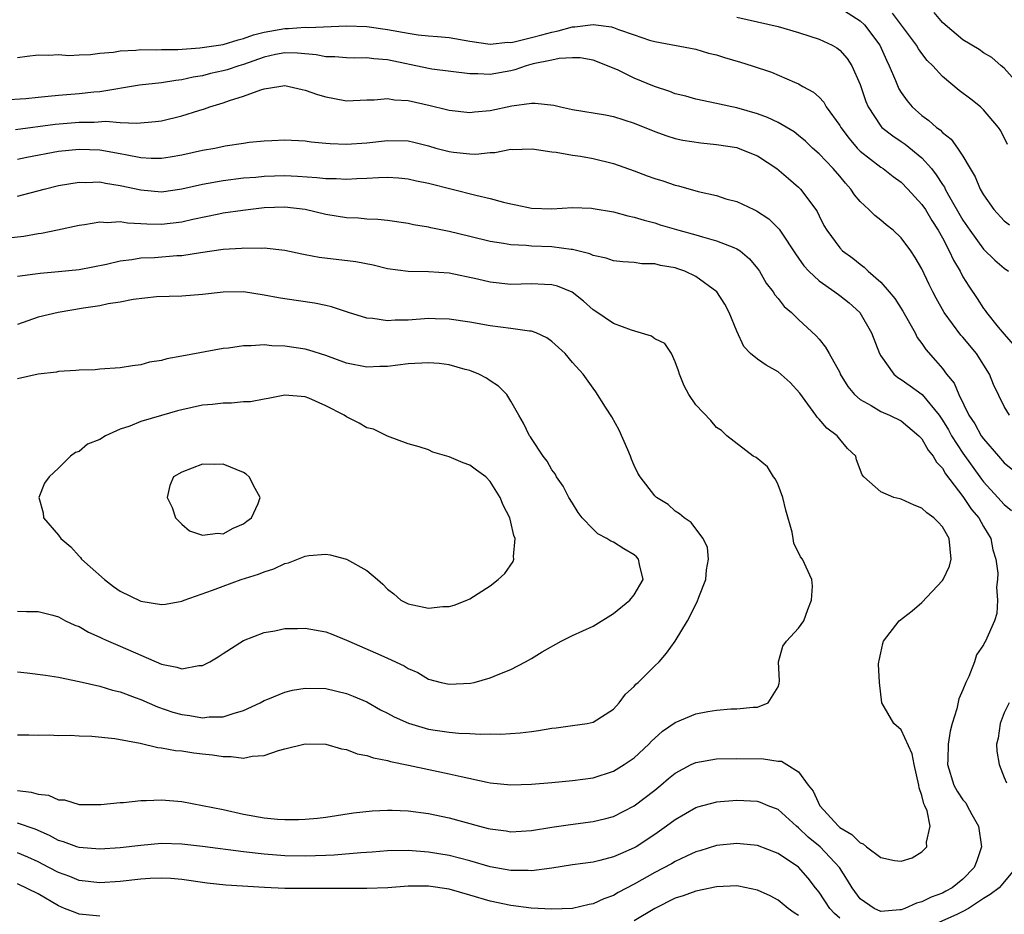
# Model space of a CAD drawing. Units: inches. Extents: x 2595000 to 2598000, y 1518000 to 1521000.
# Drawn here: x 2595797 to 2595893, y 1518088 to 1518175 of the extents above; entities that cross this region are included whole.
import ezdxf

# ---------------------------------------------------------------- set-up
doc = ezdxf.new("R2010")
doc.units = ezdxf.units.IN
doc.header["$MEASUREMENT"] = 0
doc.layers.add('LD25951518_2ft', color=93, linetype='Continuous')

msp = doc.modelspace()

# ---------------------------------------------------------------- linework, layer by layer
at = {"layer": 'LD25951518_2ft'}
for points, elevation in [([(2595877, 1518176.645), (2595879, 1518175.388), (2595879.406, 1518175), (2595880.92, 1518173), (2595881.544, 1518171.544), (2595881.809, 1518171), (2595882.439, 1518169.561), (2595882.766, 1518168.766), (2595883, 1518168.4), (2595883.58, 1518167.58), (2595884.067, 1518167), (2595885, 1518166.161), (2595885.676, 1518165.676), (2595886.431, 1518165), (2595886.767, 1518164.767), (2595887, 1518164.511), (2595887.846, 1518163.846), (2595888.472, 1518163), (2595889, 1518162.194), (2595889.704, 1518161), (2595890.199, 1518160.199), (2595890.685, 1518159), (2595891, 1518158.43), (2595892.004, 1518157), (2595893, 1518155.929), (2595893.518, 1518155.518)], 8956), ([(2595893.339, 1518163.339), (2595892.683, 1518164.683), (2595892.461, 1518165), (2595891, 1518166.727), (2595890.706, 1518167), (2595889.749, 1518167.749), (2595888.612, 1518168.611), (2595887, 1518169.946), (2595886.059, 1518171), (2595885.527, 1518171.527), (2595885, 1518172.202), (2595884.665, 1518172.665), (2595884.484, 1518173), (2595882.128, 1518176.128)], 8954), ([(2595894.595, 1518169), (2595893, 1518170.783), (2595892.719, 1518171), (2595891.817, 1518171.816), (2595891, 1518172.264), (2595890.572, 1518172.572), (2595889, 1518173.533), (2595887.25, 1518175), (2595887, 1518175.228), (2595886.195, 1518176.195)], 8952), ([(2595867, 1518175.737), (2595871, 1518174.835), (2595873, 1518174.243), (2595874.109, 1518173.891), (2595875, 1518173.575), (2595876.267, 1518173), (2595876.733, 1518172.733), (2595877, 1518172.531), (2595877.722, 1518171.722), (2595878.18, 1518171), (2595879, 1518169.171), (2595879.538, 1518167.538), (2595879.778, 1518167), (2595881, 1518165.135), (2595881.118, 1518165), (2595882.169, 1518164.169), (2595883, 1518163.635), (2595883.375, 1518163.375), (2595885, 1518162.043), (2595885.924, 1518161), (2595886.398, 1518160.399), (2595887, 1518159.445), (2595887.186, 1518159.186), (2595887.272, 1518159), (2595887.602, 1518158.398), (2595889, 1518155.98), (2595889.653, 1518155), (2595891, 1518153.166), (2595892.084, 1518152.084), (2595893, 1518151.292), (2595893.421, 1518151)], 8958), ([(2595797, 1518171.804), (2595797.952, 1518171.952), (2595799, 1518172.078), (2595800.035, 1518172.035), (2595801, 1518172.106), (2595802.002, 1518172.002), (2595803, 1518172.077), (2595804.092, 1518172.092), (2595805, 1518172.225), (2595806.337, 1518172.337), (2595807, 1518172.454), (2595808.52, 1518172.52), (2595809, 1518172.573), (2595810.56, 1518172.56), (2595811, 1518172.58), (2595812.598, 1518172.598), (2595814.739, 1518172.739), (2595817, 1518173.068), (2595818.461, 1518173.539), (2595819, 1518173.651), (2595819.976, 1518174.024), (2595821, 1518174.279), (2595823, 1518174.636), (2595823.37, 1518174.63), (2595825, 1518174.742), (2595825.28, 1518174.721), (2595829, 1518174.89), (2595831, 1518174.821), (2595833, 1518174.53), (2595835, 1518174.158), (2595835.993, 1518174.006), (2595837, 1518173.903), (2595837.855, 1518173.855), (2595839, 1518173.737), (2595841, 1518173.404), (2595843, 1518173.117), (2595844.717, 1518173.283), (2595845, 1518173.276), (2595845.339, 1518173.339), (2595847, 1518173.738), (2595848.005, 1518173.996), (2595849, 1518174.275), (2595849.615, 1518174.385), (2595851, 1518174.782), (2595851.219, 1518174.781), (2595853.012, 1518175.012), (2595854.79, 1518174.79), (2595855, 1518174.725), (2595855.477, 1518174.523), (2595857, 1518174.022), (2595858.501, 1518173.499), (2595859, 1518173.358), (2595863, 1518172.621), (2595864.231, 1518172.231), (2595865, 1518172.064), (2595865.793, 1518171.793), (2595867.362, 1518171.361), (2595868.487, 1518171), (2595870.369, 1518170.369), (2595872.609, 1518169.392), (2595873, 1518169.244), (2595873.417, 1518169), (2595874.442, 1518168.441), (2595875, 1518167.934), (2595875.456, 1518167.456), (2595875.698, 1518167), (2595877, 1518165.186), (2595877.105, 1518165), (2595877.913, 1518163.913), (2595878.714, 1518163), (2595879, 1518162.698), (2595881, 1518161.14), (2595881.22, 1518161), (2595882.217, 1518160.217), (2595883, 1518159.663), (2595883.644, 1518159), (2595885, 1518157.509), (2595885.336, 1518157), (2595885.961, 1518155.961), (2595886.576, 1518155), (2595887, 1518154.248), (2595887.671, 1518153), (2595888.087, 1518152.087), (2595888.731, 1518151), (2595889, 1518150.478), (2595889.557, 1518149.557), (2595890.366, 1518148.366), (2595891, 1518147.377), (2595891.174, 1518147.174), (2595891.297, 1518147), (2595892.42, 1518145.58), (2595893, 1518144.869), (2595893.893, 1518143.893)], 8960), ([(2595893.521, 1518137), (2595893, 1518137.846), (2595891.976, 1518139.976), (2595891.573, 1518141), (2595890.323, 1518143), (2595889, 1518144.582), (2595888.797, 1518144.797), (2595887.167, 1518147), (2595886.389, 1518148.389), (2595886.066, 1518149), (2595885.712, 1518149.712), (2595885, 1518151.254), (2595884.341, 1518152.341), (2595883.909, 1518153), (2595883, 1518154.249), (2595882.217, 1518155), (2595881.534, 1518155.534), (2595881, 1518155.981), (2595880.422, 1518156.421), (2595879.844, 1518157), (2595879, 1518157.78), (2595878.437, 1518158.437), (2595878.08, 1518159), (2595877.567, 1518159.567), (2595877, 1518160.258), (2595876.353, 1518161), (2595875, 1518162.436), (2595874.362, 1518163), (2595873.66, 1518163.66), (2595873, 1518164.221), (2595872.565, 1518164.566), (2595871, 1518165.474), (2595869.974, 1518165.974), (2595869, 1518166.34), (2595867, 1518166.909), (2595866.506, 1518167), (2595865, 1518167.335), (2595863, 1518167.749), (2595862.036, 1518168.036), (2595861, 1518168.279), (2595860.485, 1518168.485), (2595858.986, 1518168.985), (2595857, 1518169.803), (2595855.441, 1518170.56), (2595854.41, 1518171), (2595853, 1518171.561), (2595851.763, 1518171.763), (2595851, 1518171.767), (2595849.7, 1518171.7), (2595849, 1518171.545), (2595847.184, 1518171.184), (2595846.507, 1518171), (2595845.391, 1518170.608), (2595845, 1518170.523), (2595843, 1518170.148), (2595841.786, 1518170.214), (2595841, 1518170.205), (2595837.315, 1518170.685), (2595837, 1518170.737), (2595833, 1518171.565), (2595831.668, 1518171.668), (2595831, 1518171.766), (2595829.755, 1518171.755), (2595829, 1518171.77), (2595827.861, 1518171.86), (2595827, 1518171.875), (2595826.069, 1518172.068), (2595824.244, 1518172.244), (2595823, 1518172.267), (2595822.101, 1518172.101), (2595821, 1518171.852), (2595819, 1518171.14), (2595818.531, 1518171), (2595817.389, 1518170.611), (2595817, 1518170.503), (2595815.762, 1518170.238), (2595815, 1518170.034), (2595814.101, 1518169.899), (2595813, 1518169.63), (2595812.416, 1518169.584), (2595811, 1518169.356), (2595808.871, 1518169.129), (2595805, 1518168.478), (2595804.441, 1518168.441), (2595803, 1518168.271), (2595801, 1518168.11), (2595799.998, 1518167.998), (2595799, 1518167.926), (2595797.799, 1518167.799), (2595795.648, 1518167.648)], 8962), ([(2595796.803, 1518164.803), (2595800.67, 1518165.33), (2595803, 1518165.529), (2595804.47, 1518165.53), (2595805.597, 1518165.597), (2595807, 1518165.486), (2595808.596, 1518165.404), (2595810.43, 1518165.57), (2595811, 1518165.657), (2595813, 1518166.126), (2595814.655, 1518166.655), (2595815.198, 1518166.802), (2595815.721, 1518167), (2595817, 1518167.385), (2595817.615, 1518167.614), (2595819, 1518168.028), (2595820.668, 1518168.668), (2595821, 1518168.758), (2595822.439, 1518169), (2595823, 1518169.071), (2595823.42, 1518169), (2595824.692, 1518168.692), (2595825, 1518168.642), (2595826.203, 1518168.203), (2595827, 1518167.966), (2595827.828, 1518167.828), (2595829, 1518167.604), (2595831, 1518167.691), (2595831.695, 1518167.695), (2595833, 1518167.822), (2595833.696, 1518167.696), (2595835, 1518167.619), (2595837.149, 1518167.149), (2595838.752, 1518166.753), (2595839, 1518166.678), (2595841, 1518166.447), (2595841.478, 1518166.523), (2595843, 1518166.654), (2595845.094, 1518167.094), (2595847, 1518167.353), (2595847.376, 1518167.376), (2595849.172, 1518167.172), (2595849.839, 1518167), (2595851, 1518166.754), (2595854.23, 1518166.23), (2595855, 1518166.076), (2595857, 1518165.428), (2595859, 1518164.604), (2595860.17, 1518164.17), (2595861, 1518163.931), (2595861.752, 1518163.752), (2595863.488, 1518163.488), (2595865, 1518163.356), (2595867, 1518163.046), (2595867.139, 1518163), (2595869, 1518162.247), (2595870.896, 1518161), (2595872.017, 1518160.017), (2595873, 1518159.183), (2595873.191, 1518159), (2595874.692, 1518157), (2595874.812, 1518156.812), (2595875, 1518156.404), (2595875.468, 1518155.468), (2595875.744, 1518155), (2595877, 1518153.28), (2595877.277, 1518153), (2595878.277, 1518152.277), (2595879, 1518151.682), (2595879.399, 1518151.399), (2595879.782, 1518151), (2595881, 1518149.941), (2595881.823, 1518149), (2595882.355, 1518148.355), (2595883.132, 1518147.132), (2595884.338, 1518145), (2595884.557, 1518144.557), (2595885, 1518143.964), (2595885.383, 1518143.383), (2595886.337, 1518142.337), (2595887, 1518141.529), (2595887.4, 1518141), (2595888.126, 1518140.126), (2595888.596, 1518139), (2595889.583, 1518137), (2595890.153, 1518136.153), (2595890.783, 1518135), (2595891, 1518134.691), (2595892.447, 1518133), (2595893, 1518132.377), (2595894.706, 1518131)], 8964), ([(2595797, 1518161.922), (2595797.895, 1518162.105), (2595801, 1518162.676), (2595803, 1518162.897), (2595805, 1518162.833), (2595807, 1518162.479), (2595807.677, 1518162.323), (2595809, 1518162.077), (2595809.992, 1518162.008), (2595811, 1518162), (2595811.866, 1518162.134), (2595813, 1518162.341), (2595815, 1518162.788), (2595816.213, 1518163), (2595817.201, 1518163.201), (2595819, 1518163.476), (2595819.553, 1518163.552), (2595821, 1518163.688), (2595821.738, 1518163.738), (2595823, 1518163.782), (2595825, 1518163.69), (2595825.585, 1518163.585), (2595827, 1518163.473), (2595827.424, 1518163.423), (2595829, 1518163.374), (2595831, 1518163.516), (2595833, 1518163.74), (2595835, 1518163.689), (2595835.563, 1518163.563), (2595837, 1518163.204), (2595837.691, 1518163), (2595839, 1518162.65), (2595839.414, 1518162.586), (2595841, 1518162.422), (2595841.606, 1518162.394), (2595843, 1518162.567), (2595843.446, 1518162.554), (2595845, 1518162.876), (2595845.133, 1518162.868), (2595847.083, 1518162.917), (2595849, 1518162.627), (2595849.4, 1518162.6), (2595851, 1518162.312), (2595851.792, 1518162.208), (2595853, 1518161.992), (2595855, 1518161.507), (2595857, 1518160.786), (2595858.283, 1518160.283), (2595859, 1518160.023), (2595859.79, 1518159.79), (2595861, 1518159.371), (2595861.317, 1518159.317), (2595863.247, 1518158.753), (2595865, 1518158.364), (2595865.933, 1518158.067), (2595867, 1518157.791), (2595868.641, 1518157), (2595868.901, 1518156.901), (2595870.107, 1518156.108), (2595871.112, 1518155.111), (2595871.492, 1518154.508), (2595872.503, 1518153), (2595872.687, 1518152.687), (2595873, 1518152.27), (2595873.52, 1518151.52), (2595873.996, 1518151), (2595875, 1518150.075), (2595876.543, 1518149), (2595877, 1518148.663), (2595877.921, 1518147.921), (2595878.954, 1518147), (2595880.11, 1518145), (2595880.879, 1518143), (2595881, 1518142.773), (2595882.268, 1518141), (2595882.661, 1518140.661), (2595883, 1518140.488), (2595883.854, 1518139.854), (2595885.022, 1518139.022), (2595886.673, 1518137), (2595887, 1518136.529), (2595887.574, 1518135.574), (2595887.894, 1518135), (2595889, 1518133.317), (2595890.788, 1518130.788), (2595891, 1518130.521), (2595892.393, 1518129), (2595893, 1518128.31), (2595893.715, 1518127.715)], 8966), ([(2595797, 1518158.318), (2595799.579, 1518159), (2595801, 1518159.339), (2595803, 1518159.677), (2595803.659, 1518159.659), (2595805, 1518159.693), (2595805.568, 1518159.568), (2595807, 1518159.357), (2595809, 1518158.915), (2595811, 1518158.745), (2595813, 1518159.013), (2595815, 1518159.479), (2595817, 1518159.843), (2595819, 1518160.092), (2595820.175, 1518160.175), (2595821, 1518160.259), (2595823, 1518160.309), (2595824.258, 1518160.258), (2595826.135, 1518160.135), (2595827, 1518160.027), (2595828.019, 1518160.02), (2595829, 1518159.964), (2595830.032, 1518160.032), (2595831, 1518160.059), (2595832.132, 1518160.132), (2595833, 1518160.149), (2595834.082, 1518160.082), (2595835, 1518160.002), (2595835.813, 1518159.813), (2595837, 1518159.57), (2595841.597, 1518158.403), (2595843, 1518158.088), (2595844.273, 1518157.727), (2595845, 1518157.556), (2595845.479, 1518157.479), (2595847, 1518157.142), (2595849, 1518157.087), (2595851, 1518157.198), (2595852.866, 1518157.134), (2595853, 1518157.128), (2595855, 1518156.784), (2595856.4, 1518156.4), (2595857, 1518156.278), (2595857.967, 1518155.966), (2595859, 1518155.713), (2595859.537, 1518155.537), (2595861.364, 1518155), (2595863, 1518154.543), (2595863.657, 1518154.342), (2595865, 1518153.978), (2595866.694, 1518153.306), (2595867, 1518153.203), (2595867.318, 1518153), (2595868.225, 1518152.226), (2595869, 1518151.279), (2595869.198, 1518151), (2595869.851, 1518149.851), (2595870.525, 1518149), (2595870.705, 1518148.705), (2595871, 1518148.361), (2595871.588, 1518147.588), (2595872.326, 1518147), (2595873, 1518146.301), (2595874.728, 1518144.728), (2595875, 1518144.405), (2595875.61, 1518143.61), (2595875.982, 1518143), (2595877, 1518141.139), (2595877.06, 1518141), (2595877.789, 1518139.789), (2595878.437, 1518139), (2595879, 1518138.522), (2595880.062, 1518137.938), (2595881, 1518137.368), (2595881.865, 1518137), (2595883, 1518136.448), (2595884.704, 1518135), (2595885, 1518134.687), (2595885.601, 1518133.601), (2595886.102, 1518133), (2595886.419, 1518132.419), (2595887, 1518131.838), (2595887.309, 1518131.309), (2595889, 1518129.074), (2595889.837, 1518127.837), (2595890.542, 1518127), (2595891, 1518126.172), (2595891.704, 1518125), (2595891.912, 1518123.912), (2595892.206, 1518123), (2595892.383, 1518121.617), (2595892.358, 1518121), (2595892.254, 1518120.254), (2595892.369, 1518119), (2595892.284, 1518117.716), (2595892.052, 1518117), (2595891.193, 1518115), (2595891.107, 1518114.893), (2595891, 1518114.669), (2595890.328, 1518113.672), (2595890.128, 1518113), (2595889.583, 1518111.583), (2595889.28, 1518111), (2595889, 1518110.268), (2595888.599, 1518109.401), (2595888.416, 1518108.416), (2595887.958, 1518107), (2595887.739, 1518106.261), (2595887.56, 1518105), (2595887.51, 1518103.511), (2595887.477, 1518103), (2595888.099, 1518101), (2595888.425, 1518100.425), (2595889, 1518099.574), (2595889.266, 1518099.266), (2595889.421, 1518099), (2595889.849, 1518098.151), (2595890.497, 1518097), (2595890.797, 1518095), (2595890.353, 1518093.647), (2595890.093, 1518093), (2595889, 1518091.844), (2595887.947, 1518091), (2595887.321, 1518090.679), (2595887, 1518090.487), (2595885.898, 1518090.102), (2595885, 1518089.648), (2595884.467, 1518089.533), (2595883.333, 1518089), (2595883, 1518088.884), (2595882.858, 1518088.858), (2595881, 1518088.708), (2595880.364, 1518089), (2595879, 1518089.941), (2595878.228, 1518091), (2595877.767, 1518091.767), (2595876.974, 1518093), (2595875.088, 1518095), (2595873.94, 1518095.94), (2595873, 1518096.845), (2595872.796, 1518097), (2595871, 1518098.623), (2595870.048, 1518099), (2595869.312, 1518099.312), (2595869, 1518099.396), (2595867, 1518099.506), (2595865, 1518099.355), (2595863.153, 1518098.847), (2595863, 1518098.799), (2595861, 1518097.638), (2595860.16, 1518097), (2595859, 1518096.193), (2595857.189, 1518095), (2595857, 1518094.891), (2595855.667, 1518094.333), (2595855, 1518094.011), (2595853.663, 1518093.663), (2595853, 1518093.517), (2595851, 1518093.241), (2595849, 1518092.934), (2595847, 1518092.672), (2595846.693, 1518092.693), (2595845, 1518092.692), (2595843, 1518093.069), (2595841, 1518093.641), (2595839, 1518094.145), (2595837, 1518094.493), (2595835, 1518094.647), (2595833, 1518094.607), (2595831.516, 1518094.484), (2595830.417, 1518094.417), (2595827.815, 1518094.185), (2595827, 1518094.145), (2595825, 1518094.087), (2595823, 1518094.135), (2595821, 1518094.282), (2595819, 1518094.503), (2595815, 1518095.044), (2595813, 1518095.261), (2595811, 1518095.313), (2595809, 1518095.145), (2595807, 1518094.89), (2595805, 1518094.759), (2595803, 1518094.925), (2595802.763, 1518095), (2595801.47, 1518095.47), (2595801, 1518095.602), (2595800.096, 1518096.096), (2595798.709, 1518096.709), (2595797, 1518097.291)], 8968), ([(2595797, 1518100.477), (2595798.32, 1518100.32), (2595799, 1518100.123), (2595800.017, 1518100.016), (2595801, 1518099.56), (2595801.558, 1518099.558), (2595803, 1518099.128), (2595805.115, 1518099.115), (2595807, 1518099.299), (2595807.307, 1518099.307), (2595809, 1518099.508), (2595809.504, 1518099.504), (2595811, 1518099.584), (2595813, 1518099.426), (2595815, 1518099.037), (2595817, 1518098.617), (2595819, 1518098.177), (2595821, 1518097.832), (2595822.295, 1518097.705), (2595823, 1518097.662), (2595824.344, 1518097.656), (2595825, 1518097.686), (2595826.203, 1518097.797), (2595827, 1518097.889), (2595829.706, 1518098.294), (2595831.512, 1518098.488), (2595833, 1518098.56), (2595833.441, 1518098.559), (2595835, 1518098.5), (2595837, 1518098.249), (2595839, 1518097.823), (2595841.942, 1518097), (2595842.798, 1518096.798), (2595843, 1518096.737), (2595844.55, 1518096.55), (2595845, 1518096.469), (2595847, 1518096.581), (2595849, 1518096.91), (2595850.813, 1518097.187), (2595853, 1518097.451), (2595854.256, 1518097.744), (2595855, 1518097.947), (2595857, 1518098.987), (2595859, 1518100.52), (2595859.602, 1518101), (2595860.355, 1518101.645), (2595861, 1518102.163), (2595862.562, 1518103), (2595863, 1518103.22), (2595865, 1518103.572), (2595867, 1518103.606), (2595869.578, 1518103.578), (2595871, 1518103.35), (2595871.342, 1518103.342), (2595871.852, 1518103), (2595873, 1518102.307), (2595873.938, 1518101), (2595874.428, 1518100.428), (2595875.061, 1518099), (2595876.872, 1518097), (2595877, 1518096.891), (2595878.193, 1518096.193), (2595879, 1518095.379), (2595879.286, 1518095.286), (2595879.622, 1518095), (2595881, 1518093.959), (2595882.325, 1518093.675), (2595883, 1518093.602), (2595884.055, 1518093.945), (2595885, 1518094.5), (2595885.491, 1518095), (2595885.452, 1518095.452), (2595885.806, 1518097), (2595885.513, 1518098.487), (2595885.291, 1518099), (2595885.188, 1518099.188), (2595885, 1518099.979), (2595884.725, 1518100.725), (2595884.712, 1518101), (2595884.238, 1518103), (2595884.062, 1518104.062), (2595883, 1518106.383), (2595882.269, 1518107), (2595881.101, 1518109), (2595880.86, 1518111), (2595880.766, 1518112.766), (2595880.81, 1518113), (2595880.857, 1518113.143), (2595881, 1518113.869), (2595881.215, 1518114.785), (2595881.249, 1518115), (2595882.789, 1518117), (2595884.039, 1518117.961), (2595885, 1518118.785), (2595887, 1518120.913), (2595887.061, 1518121), (2595887.681, 1518122.319), (2595887.857, 1518123), (2595887.661, 1518125), (2595887, 1518126.131), (2595886.587, 1518126.587), (2595886.15, 1518127), (2595885.484, 1518127.484), (2595885, 1518127.966), (2595884.241, 1518128.241), (2595883, 1518128.834), (2595882.854, 1518128.854), (2595882.276, 1518129), (2595881, 1518129.556), (2595879.356, 1518131), (2595879.187, 1518131.187), (2595878.654, 1518132.654), (2595878.584, 1518133), (2595877.755, 1518133.755), (2595877, 1518134.669), (2595876.751, 1518135), (2595875.74, 1518135.74), (2595875, 1518136.606), (2595874.802, 1518136.802), (2595874.692, 1518137), (2595873.129, 1518139.129), (2595872.177, 1518140.177), (2595871, 1518141.206), (2595869.859, 1518141.86), (2595869, 1518142.468), (2595868.318, 1518143), (2595867.69, 1518143.69), (2595867, 1518145.172), (2595866.261, 1518147), (2595865.82, 1518147.82), (2595865.034, 1518149), (2595863, 1518150.501), (2595861.931, 1518151), (2595861.252, 1518151.252), (2595861, 1518151.326), (2595859.579, 1518151.579), (2595859, 1518151.727), (2595857.741, 1518151.741), (2595857, 1518151.859), (2595855.908, 1518151.908), (2595855, 1518152.027), (2595854.277, 1518152.276), (2595853, 1518152.551), (2595852.697, 1518152.696), (2595851, 1518153.109), (2595850.886, 1518153.114), (2595849, 1518153.383), (2595847, 1518153.446), (2595846.497, 1518153.503), (2595845, 1518153.563), (2595844.294, 1518153.707), (2595843, 1518153.906), (2595841, 1518154.4), (2595839, 1518154.87), (2595837.221, 1518155.221), (2595837, 1518155.283), (2595835.525, 1518155.525), (2595835, 1518155.652), (2595833, 1518155.939), (2595832.045, 1518156.045), (2595831, 1518156.085), (2595830.165, 1518156.165), (2595829, 1518156.208), (2595827, 1518156.519), (2595825, 1518157.014), (2595823, 1518157.259), (2595821, 1518157.186), (2595818.931, 1518156.931), (2595817, 1518156.651), (2595816.573, 1518156.573), (2595814.05, 1518156.05), (2595813, 1518155.798), (2595811, 1518155.566), (2595809.597, 1518155.597), (2595809, 1518155.637), (2595807.688, 1518155.689), (2595807, 1518155.802), (2595805.724, 1518155.724), (2595805, 1518155.774), (2595803.517, 1518155.517), (2595803, 1518155.457), (2595800.902, 1518155), (2595799.321, 1518154.679), (2595799, 1518154.641), (2595797.6, 1518154.4), (2595795.792, 1518154.208)], 8970), ([(2595797, 1518105.888), (2595798.108, 1518105.892), (2595799, 1518105.851), (2595800.091, 1518105.909), (2595801, 1518105.847), (2595802.122, 1518105.878), (2595803, 1518105.797), (2595804.245, 1518105.756), (2595806.473, 1518105.527), (2595808.922, 1518105.078), (2595810.662, 1518104.662), (2595811, 1518104.637), (2595812.377, 1518104.377), (2595813, 1518104.328), (2595814.156, 1518104.156), (2595815, 1518104.051), (2595815.957, 1518103.957), (2595817, 1518103.774), (2595817.801, 1518103.801), (2595819, 1518103.638), (2595819.832, 1518103.832), (2595821, 1518103.88), (2595822.38, 1518104.38), (2595823, 1518104.522), (2595825, 1518105.037), (2595827, 1518104.985), (2595828.53, 1518104.53), (2595829, 1518104.471), (2595830.052, 1518104.052), (2595831, 1518103.884), (2595831.645, 1518103.645), (2595833, 1518103.392), (2595833.298, 1518103.298), (2595835.043, 1518102.957), (2595839, 1518102.118), (2595840.167, 1518101.833), (2595842.71, 1518101.29), (2595843, 1518101.24), (2595845, 1518101.048), (2595847, 1518101.099), (2595849, 1518101.259), (2595851, 1518101.44), (2595853, 1518101.723), (2595855, 1518102.371), (2595856.041, 1518103), (2595857, 1518103.668), (2595858.438, 1518105), (2595858.706, 1518105.294), (2595859, 1518105.575), (2595859.748, 1518106.252), (2595861, 1518107.084), (2595863, 1518107.926), (2595864.163, 1518108.164), (2595865, 1518108.307), (2595866.413, 1518108.413), (2595867, 1518108.426), (2595868.589, 1518108.589), (2595869, 1518108.6), (2595870.042, 1518109), (2595871, 1518110.578), (2595871.103, 1518110.897), (2595871.143, 1518111.143), (2595871.063, 1518113), (2595871.472, 1518114.528), (2595871.829, 1518115), (2595873, 1518116.275), (2595873.512, 1518117), (2595873.896, 1518118.104), (2595874.267, 1518119), (2595874.356, 1518120.356), (2595874.302, 1518121), (2595873.38, 1518123), (2595873.203, 1518123.203), (2595872.549, 1518124.55), (2595872.462, 1518125), (2595872.365, 1518125.634), (2595871.757, 1518127.757), (2595871.475, 1518129), (2595871, 1518130.228), (2595870.761, 1518130.762), (2595870.553, 1518131), (2595869.972, 1518131.972), (2595868.869, 1518132.869), (2595868.599, 1518133), (2595866.012, 1518135), (2595865.505, 1518135.505), (2595865, 1518135.799), (2595864.47, 1518136.47), (2595863, 1518138.016), (2595862.319, 1518139), (2595861.867, 1518139.867), (2595861.409, 1518141), (2595861.32, 1518141.32), (2595861, 1518142.191), (2595860.635, 1518143), (2595859.975, 1518143.975), (2595859, 1518144.434), (2595858.69, 1518144.69), (2595856.732, 1518145.269), (2595855, 1518145.934), (2595853.161, 1518147.161), (2595853, 1518147.255), (2595852.086, 1518148.086), (2595850.964, 1518148.963), (2595849.548, 1518149.547), (2595849, 1518149.698), (2595848.291, 1518149.709), (2595847, 1518149.777), (2595845, 1518149.731), (2595843, 1518149.953), (2595841.75, 1518150.25), (2595839, 1518150.814), (2595837, 1518150.941), (2595835, 1518150.967), (2595833, 1518151.258), (2595831.605, 1518151.605), (2595829.911, 1518151.911), (2595826.345, 1518152.345), (2595825, 1518152.612), (2595824.665, 1518152.665), (2595823, 1518153.029), (2595821, 1518153.249), (2595820.773, 1518153.227), (2595819, 1518153.246), (2595818.781, 1518153.219), (2595817, 1518153.108), (2595814.804, 1518152.804), (2595813, 1518152.523), (2595812.497, 1518152.497), (2595810.321, 1518152.321), (2595809, 1518152.276), (2595808.112, 1518152.112), (2595807, 1518152), (2595805.67, 1518151.67), (2595803, 1518151.147), (2595801, 1518150.94), (2595799.204, 1518150.797), (2595798.711, 1518150.712), (2595797, 1518150.494)], 8972), ([(2595797, 1518112.012), (2595797.939, 1518111.939), (2595799.714, 1518111.714), (2595801, 1518111.495), (2595803, 1518111.081), (2595805, 1518110.631), (2595806.245, 1518110.244), (2595807, 1518110.076), (2595808.459, 1518109.541), (2595809, 1518109.327), (2595810.612, 1518108.612), (2595812.114, 1518108.114), (2595813, 1518107.862), (2595813.772, 1518107.772), (2595815, 1518107.56), (2595815.636, 1518107.636), (2595817, 1518107.648), (2595817.987, 1518107.987), (2595819, 1518108.252), (2595820.595, 1518109), (2595821, 1518109.224), (2595821.366, 1518109.366), (2595823, 1518110.065), (2595823.768, 1518110.232), (2595825, 1518110.451), (2595827, 1518110.401), (2595829, 1518109.935), (2595829.665, 1518109.665), (2595831, 1518109.101), (2595832.334, 1518108.335), (2595833, 1518108.014), (2595833.645, 1518107.646), (2595835.035, 1518107.036), (2595837, 1518106.464), (2595837.648, 1518106.352), (2595839, 1518106.158), (2595839.949, 1518106.051), (2595841, 1518106.037), (2595842.047, 1518105.953), (2595843, 1518105.986), (2595844.04, 1518105.96), (2595845.914, 1518106.086), (2595847, 1518106.238), (2595847.687, 1518106.313), (2595849, 1518106.553), (2595849.409, 1518106.591), (2595851, 1518106.791), (2595852.435, 1518107), (2595853, 1518107.118), (2595855, 1518108.393), (2595855.556, 1518109), (2595856.154, 1518109.846), (2595857, 1518110.593), (2595857.181, 1518110.819), (2595857.399, 1518111), (2595859, 1518112.627), (2595859.421, 1518113), (2595860.164, 1518113.836), (2595861, 1518115.018), (2595862.198, 1518117), (2595863.146, 1518118.854), (2595863.308, 1518119.308), (2595863.966, 1518121), (2595864.039, 1518121.961), (2595864.226, 1518123), (2595864.124, 1518124.124), (2595863.719, 1518125), (2595863, 1518125.928), (2595862.565, 1518126.566), (2595861.871, 1518127), (2595861.4, 1518127.4), (2595861, 1518127.659), (2595860.296, 1518128.296), (2595859.183, 1518129), (2595859, 1518129.168), (2595857.597, 1518131), (2595857.354, 1518131.354), (2595857, 1518132.096), (2595856.728, 1518132.728), (2595856.637, 1518133), (2595856.38, 1518133.62), (2595855.544, 1518135.544), (2595854.837, 1518136.837), (2595854.214, 1518137.786), (2595853.281, 1518139.28), (2595853, 1518139.642), (2595852.036, 1518141), (2595851, 1518142.119), (2595850.287, 1518143), (2595849, 1518144.177), (2595848.517, 1518144.518), (2595847.46, 1518145), (2595847, 1518145.169), (2595846.822, 1518145.178), (2595845, 1518145.445), (2595843, 1518145.698), (2595841, 1518146.061), (2595839, 1518146.358), (2595837.631, 1518146.369), (2595837, 1518146.395), (2595835, 1518146.252), (2595833.749, 1518146.251), (2595833, 1518146.186), (2595831.586, 1518146.414), (2595831, 1518146.458), (2595829.2, 1518147), (2595827.554, 1518147.554), (2595827, 1518147.674), (2595825.903, 1518147.903), (2595823, 1518148.311), (2595822.408, 1518148.408), (2595821, 1518148.675), (2595819, 1518148.99), (2595817, 1518148.987), (2595815, 1518148.747), (2595813, 1518148.588), (2595810.527, 1518148.527), (2595808.269, 1518148.269), (2595807, 1518147.995), (2595805.825, 1518147.825), (2595805, 1518147.646), (2595803.406, 1518147.405), (2595800.954, 1518147), (2595799, 1518146.524), (2595797, 1518145.833)], 8974), ([(2595797, 1518117.939), (2595797.887, 1518117.887), (2595799, 1518117.887), (2595800.451, 1518117.549), (2595801, 1518117.368), (2595801.681, 1518117), (2595802.571, 1518116.571), (2595803, 1518116.43), (2595803.891, 1518115.891), (2595805, 1518115.417), (2595805.271, 1518115.272), (2595805.868, 1518115), (2595807, 1518114.53), (2595811, 1518112.772), (2595812.495, 1518112.495), (2595813, 1518112.31), (2595814.628, 1518112.628), (2595815, 1518112.632), (2595815.706, 1518113), (2595816.524, 1518113.476), (2595817, 1518113.826), (2595819, 1518115.081), (2595821, 1518115.849), (2595822.026, 1518116.026), (2595823, 1518116.246), (2595824.238, 1518116.238), (2595825, 1518116.279), (2595827, 1518115.922), (2595827.667, 1518115.667), (2595829, 1518115.114), (2595829.226, 1518115), (2595832.364, 1518113.636), (2595833, 1518113.373), (2595834.623, 1518112.623), (2595835, 1518112.368), (2595835.95, 1518111.95), (2595837, 1518111.329), (2595838.222, 1518111), (2595839, 1518110.833), (2595841.08, 1518110.92), (2595841.444, 1518111), (2595843, 1518111.429), (2595843.763, 1518111.763), (2595845, 1518112.265), (2595846.418, 1518113), (2595847, 1518113.329), (2595848.042, 1518113.958), (2595849.905, 1518115), (2595851, 1518115.555), (2595852.005, 1518116.005), (2595853, 1518116.482), (2595855, 1518117.688), (2595856.578, 1518119), (2595857, 1518119.536), (2595857.882, 1518121), (2595857.521, 1518122.479), (2595857.437, 1518123), (2595857.226, 1518123.227), (2595857, 1518123.398), (2595856.004, 1518124.004), (2595855, 1518124.641), (2595854.735, 1518124.735), (2595854.351, 1518125), (2595853.471, 1518125.471), (2595853, 1518125.915), (2595851.941, 1518127), (2595851.548, 1518127.548), (2595851, 1518128.429), (2595850.661, 1518129), (2595850.09, 1518130.09), (2595849.453, 1518131), (2595849.304, 1518131.304), (2595849, 1518131.689), (2595848.534, 1518132.534), (2595848.16, 1518133), (2595847, 1518134.742), (2595846.907, 1518134.906), (2595846.826, 1518135), (2595846.24, 1518136.24), (2595845.766, 1518137), (2595845, 1518138.378), (2595844.614, 1518139), (2595843.817, 1518139.817), (2595843, 1518140.328), (2595842.619, 1518140.619), (2595841.885, 1518141), (2595841, 1518141.335), (2595840.56, 1518141.44), (2595839, 1518141.89), (2595838.015, 1518142.015), (2595837, 1518142.102), (2595835, 1518141.982), (2595833, 1518141.732), (2595832.27, 1518141.73), (2595831, 1518141.676), (2595829, 1518142.075), (2595827, 1518142.801), (2595825.335, 1518143.335), (2595825, 1518143.412), (2595823, 1518143.724), (2595821.751, 1518143.751), (2595821, 1518143.833), (2595819.735, 1518143.735), (2595819, 1518143.764), (2595817.535, 1518143.535), (2595817, 1518143.482), (2595813, 1518142.735), (2595811.514, 1518142.486), (2595811, 1518142.336), (2595809.848, 1518142.152), (2595809, 1518141.901), (2595808.19, 1518141.81), (2595807, 1518141.593), (2595805, 1518141.477), (2595804.571, 1518141.429), (2595803, 1518141.39), (2595802.663, 1518141.337), (2595801, 1518141.239), (2595800.8, 1518141.2), (2595799, 1518141.001), (2595797, 1518140.537)], 8976), ([(2595893.481, 1518109), (2595893, 1518108.033), (2595892.604, 1518107), (2595892.434, 1518105.566), (2595892.276, 1518105), (2595892.307, 1518104.307), (2595892.516, 1518103), (2595893, 1518101.739), (2595893.223, 1518101.223)], 8966), ([(2595877, 1518088.056), (2595876.513, 1518088.513), (2595876.04, 1518089), (2595875, 1518090.583), (2595874.659, 1518091), (2595873.943, 1518091.943), (2595873, 1518093.019), (2595871, 1518094.364), (2595869, 1518095.141), (2595867.302, 1518095.303), (2595867, 1518095.326), (2595865, 1518095.114), (2595863.389, 1518094.611), (2595863, 1518094.504), (2595862.098, 1518094.098), (2595861, 1518093.571), (2595860.645, 1518093.355), (2595859, 1518092.51), (2595857, 1518091.38), (2595855.45, 1518090.55), (2595855, 1518090.272), (2595854.059, 1518089.941), (2595853, 1518089.449), (2595852.618, 1518089.382), (2595851, 1518089.008), (2595849, 1518088.918), (2595846.967, 1518089.033), (2595845, 1518089.284), (2595843, 1518089.714), (2595841, 1518090.307), (2595839, 1518090.871), (2595837, 1518091.177), (2595835, 1518091.18), (2595833.022, 1518091.023), (2595831, 1518090.93), (2595829, 1518090.945), (2595827, 1518090.949), (2595825.071, 1518090.929), (2595823, 1518090.944), (2595821.03, 1518091.03), (2595817.272, 1518091.272), (2595815.459, 1518091.459), (2595813, 1518091.81), (2595811.909, 1518091.908), (2595811, 1518091.961), (2595809.915, 1518091.915), (2595809, 1518091.854), (2595807, 1518091.615), (2595805, 1518091.487), (2595803, 1518091.73), (2595802.101, 1518092.1), (2595801, 1518092.487), (2595800.051, 1518093), (2595799, 1518093.528), (2595797.992, 1518093.992), (2595797, 1518094.409)], 8966), ([(2595894.16, 1518093), (2595892.51, 1518091), (2595891.637, 1518090.363), (2595891, 1518089.982), (2595889.549, 1518089), (2595889, 1518088.712), (2595888.458, 1518088.458), (2595885.196, 1518087)], 8966), ([(2595805, 1518088.255), (2595803, 1518088.463), (2595802.6, 1518088.6), (2595801.569, 1518089), (2595801, 1518089.244), (2595799, 1518090.425), (2595797, 1518091.413)], 8964), ([(2595873, 1518088.32), (2595872.579, 1518088.579), (2595871.994, 1518089), (2595871, 1518089.817), (2595870.237, 1518090.237), (2595869, 1518090.796), (2595867.169, 1518091.169), (2595867, 1518091.192), (2595865, 1518091.109), (2595863, 1518090.69), (2595861.759, 1518090.241), (2595861, 1518089.994), (2595859, 1518089.001), (2595857, 1518087.805)], 8964)]:
    msp.add_lwpolyline(points, dxfattribs=dict(at, elevation=elevation))
for points, elevation in [([(2595817, 1518138.169), (2595815.964, 1518138.036), (2595815, 1518137.96), (2595813, 1518137.535), (2595812.579, 1518137.421), (2595811, 1518136.975), (2595809, 1518136.376), (2595807.94, 1518135.94), (2595807, 1518135.631), (2595805.563, 1518135), (2595805, 1518134.641), (2595803.82, 1518134.18), (2595803, 1518133.453), (2595802.628, 1518133.372), (2595802.148, 1518133), (2595801, 1518131.851), (2595800.074, 1518131), (2595799.622, 1518130.378), (2595799.086, 1518129), (2595799.508, 1518127.508), (2595799.536, 1518127), (2595801, 1518125.329), (2595801.213, 1518125), (2595802.19, 1518124.19), (2595803, 1518123.278), (2595803.141, 1518123.141), (2595803.236, 1518123), (2595805.455, 1518121), (2595806.343, 1518120.343), (2595807, 1518119.886), (2595809, 1518118.919), (2595811, 1518118.585), (2595811.392, 1518118.608), (2595813, 1518118.905), (2595813.212, 1518119), (2595815.975, 1518119.975), (2595817, 1518120.377), (2595818.774, 1518121), (2595820.463, 1518121.537), (2595821, 1518121.77), (2595821.956, 1518122.044), (2595823, 1518122.566), (2595823.374, 1518122.626), (2595825, 1518123.271), (2595825.344, 1518123.344), (2595827, 1518123.464), (2595827.415, 1518123.415), (2595829, 1518122.975), (2595831, 1518121.899), (2595832.014, 1518121), (2595832.555, 1518120.554), (2595833, 1518120.068), (2595833.603, 1518119.603), (2595834.311, 1518119), (2595835, 1518118.657), (2595835.456, 1518118.544), (2595837, 1518118.231), (2595838.384, 1518118.384), (2595839, 1518118.397), (2595839.473, 1518118.527), (2595840.73, 1518119), (2595841, 1518119.125), (2595843, 1518120.403), (2595843.785, 1518121), (2595844.405, 1518121.595), (2595845.225, 1518122.775), (2595845.299, 1518123), (2595845.257, 1518123.257), (2595845.43, 1518125), (2595845.299, 1518125.299), (2595845, 1518126.604), (2595844.895, 1518127), (2595844.255, 1518128.255), (2595843.98, 1518129), (2595843, 1518130.542), (2595842.557, 1518131), (2595841.665, 1518131.665), (2595841, 1518132.135), (2595840.365, 1518132.365), (2595839, 1518132.956), (2595837.416, 1518133.416), (2595837, 1518133.615), (2595836.09, 1518133.91), (2595835, 1518134.212), (2595833, 1518134.956), (2595831.655, 1518135.655), (2595831, 1518135.786), (2595830.239, 1518136.239), (2595829, 1518136.853), (2595828.781, 1518137), (2595827, 1518137.917), (2595825.349, 1518138.651), (2595825, 1518138.784), (2595823, 1518138.943), (2595821.391, 1518138.609), (2595821, 1518138.561), (2595819.684, 1518138.316), (2595819, 1518138.29), (2595817.833, 1518138.167)], 8978), ([(2595813.746, 1518125.747), (2595815, 1518125.324), (2595816.477, 1518125.522), (2595817, 1518125.465), (2595817.978, 1518126.022), (2595819, 1518126.431), (2595819.321, 1518126.679), (2595819.778, 1518127), (2595820.409, 1518128.409), (2595820.619, 1518129), (2595820.128, 1518129.872), (2595819.556, 1518131), (2595819.256, 1518131.256), (2595819, 1518131.409), (2595817, 1518132.246), (2595816.213, 1518132.213), (2595815, 1518132.244), (2595813, 1518131.461), (2595812.176, 1518131), (2595811.83, 1518130.17), (2595811.563, 1518129), (2595812.032, 1518128.032), (2595812.38, 1518127), (2595813, 1518126.398)], 8980)]:
    msp.add_lwpolyline(points, close=True, dxfattribs=dict(at, elevation=elevation))

doc.saveas('drawing.dxf')
